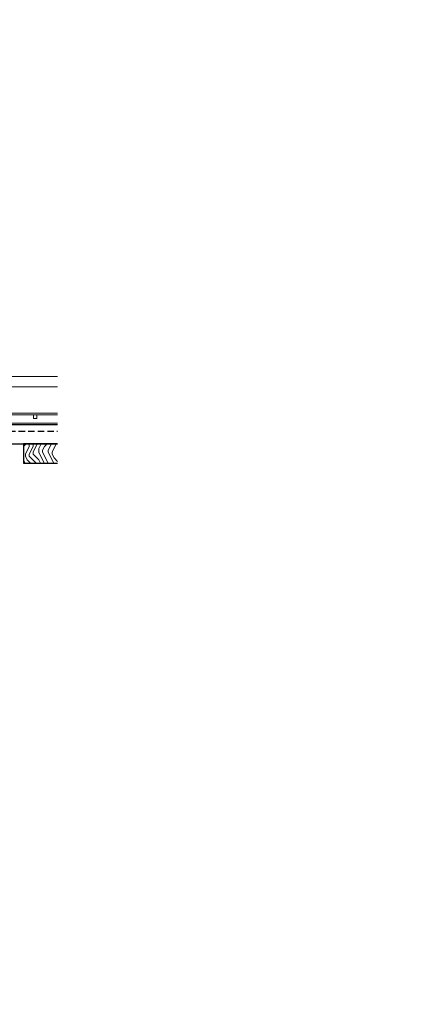
# Model space of a CAD drawing. Units: inches. Extents: x 0 to 3506, y 0 to 1152.
# Drawn here: x 2904 to 2919, y 410 to 449 of the extents above; entities that cross this region are included whole.
import ezdxf
from ezdxf import colors
from ezdxf.entities.mleader import LeaderData, LeaderLine
from ezdxf.enums import TextEntityAlignment as Align
from ezdxf.math import Vec2, Vec3

# ---------------------------------------------------------------- set-up
doc = ezdxf.new("R2010")
doc.units = ezdxf.units.IN
doc.header["$MEASUREMENT"] = 0
doc.linetypes.add('HIDDEN', pattern=[0.375, 0.25, -0.125])
for name, color, linetype, lineweight in [('Z-ANNO-NOTE', 7, 'Continuous', 35), ('Z-CLNG-TEES', 3, 'Continuous', 18), ('Z-CLNG-WOOD', 5, 'Continuous', 25), ('Z-CLNG-WOOD-PATT @ 1', 2, 'Continuous', 15)]:
    doc.layers.add(name, color=color, linetype=linetype, lineweight=lineweight)
doc.layers.add('Z-ANNO-NPLT', color=252, linetype='Continuous', lineweight=35, plot=False)
doc.styles.add('1-4', font='arial.ttf', dxfattribs={"height": 0.375})
doc.styles.get("Standard").update_dxf_attribs({"font": 'arial.ttf', "height": 0.09375})

msp = doc.modelspace()

# ---------------------------------------------------------------- hatches: boundary and pattern name
at = {"layer": 'Z-CLNG-WOOD-PATT @ 1'}
h = msp.add_hatch(dxfattribs=at)
h.set_pattern_fill('ENDGRAIN', color=256, scale=1.5, angle=90, style=0)
h.set_pattern_definition([(90, (2903.7622, 432.9778), (-1.5, 1.5), [0.075, -1.425]), (90, (2903.6122, 431.9278), (-1.5, 1.5), [0.15, -1.35]), (90, (2903.5372, 432.9028), (-1.5, 1.5), [0.075, -1.425]), (90, (2903.3872, 432.0028), (-1.5, 1.5), [0.075, -1.425]), (90, (2903.3122, 432.9028), (-1.5, 1.5), [0.075, -1.425]), (90, (2903.2372, 432.0778), (-1.5, 1.5), [0.075, -1.425]), (90, (2903.1622, 432.9028), (-1.5, 1.5), [0.075, -1.425]), (90, (2903.0122, 432.0778), (-1.5, 1.5), [0.075, -0.825, 0.075, -0.525]), (90, (2902.8622, 432.0778), (-1.5, 1.5), [0.15, -0.75, 0.075, -0.525]), (90, (2902.6372, 432.0028), (-1.5, 1.5), [0.075, -0.225, 0.075, -0.6, 0.075, -0.45]), (90, (2902.4872, 431.9278), (-1.5, 1.5), [0.075, -0.3, 0.15, -0.975]), (90, (2902.4122, 432.9028), (-1.5, 1.5), [0.075, -1.425]), (90, (2902.3372, 431.9278), (-1.5, 1.5), [0.075, -0.375, 0.075, -0.975]), (135, (2903.7622, 431.7778), (-1.5, -4e-17), [0.21213, -1.9092]), (135, (2903.7622, 433.0528), (-1.5, -4e-17), [0.42426, -1.69706]), (135, (2903.0122, 433.0528), (-1.5, -4e-17), [0.10607, -2.01526]), (135, (2902.8622, 431.7778), (-1.5, -4e-17), [0.3182, -1.8031]), (135, (2902.8622, 433.0528), (-1.5, -4e-17), [0.53033, -1.591]), (135, (2902.6372, 433.0528), (-1.5, -4e-17), [0.3182, -1.8031]), (45, (2902.4872, 432.7528), (1e-16, 1.5), [0.10607, -2.01526]), (45, (2903.6872, 432.2278), (1e-16, 1.5), [0.21213, -1.9092]), (45, (2903.0872, 432.3028), (1e-16, 1.5), [0.21213, -1.9092]), (45, (2903.3872, 432.7528), (1e-16, 1.5), [0.21213, -1.9092]), (45, (2902.7872, 432.6778), (1e-16, 1.5), [0.21213, -1.9092]), (45, (2902.6372, 432.7528), (1e-16, 1.5), [0.3182, -1.8031]), (45, (2903.5372, 432.3778), (1e-16, 1.5), [0.3182, -1.8031]), (45, (2903.4622, 432.6028), (1e-16, 1.5), [0.3182, -1.8031]), (45, (2902.9372, 432.3778), (1e-16, 1.5), [0.3182, -1.8031]), (45, (2902.8622, 432.5278), (1e-16, 1.5), [0.3182, -1.8031]), (116.565, (2903.4622, 431.8528), (-6e-10, 1.5), [0.1677, -3.1864]), (116.565, (2903.5372, 432.9778), (-6e-10, 1.5), [0.6708, -2.6833]), (116.565, (2903.3122, 432.9778), (-6e-10, 1.5), [0.67082, -2.6833]), (116.565, (2903.1622, 432.9778), (-6e-10, 1.5), [0.67082, -1.005, 0.33541, -1.34287]), (116.565, (2902.9372, 433.1278), (-6e-10, 1.5), [0.1677, -3.1864]), (116.565, (2902.4122, 431.7778), (-6e-10, 1.5), [0.1677, -3.1864]), (116.565, (2902.4122, 432.9778), (-6e-10, 1.5), [0.3354, -3.0187]), (63.435, (2903.7622, 432.6028), (6e-10, 1.5), [0.3354, -3.0187]), (63.435, (2903.3872, 432.0778), (6e-10, 1.5), [0.3354, -3.0187]), (63.435, (2903.6122, 432.0778), (6e-10, 1.5), [0.1677, -3.1864]), (63.435, (2903.2372, 432.1528), (6e-10, 1.5), [0.5031, -2.851]), (63.435, (2903.2372, 432.4528), (6e-10, 1.5), [0.3354, -3.0187]), (63.435, (2903.1622, 432.6028), (6e-10, 1.5), [0.3354, -3.0187]), (63.435, (2903.0122, 432.1528), (6e-10, 1.5), [0.1677, -3.1864]), (63.435, (2902.8622, 432.2278), (6e-10, 1.5), [0.1677, -3.1864]), (63.435, (2902.5622, 432.8278), (6e-10, 1.5), [0.1677, -3.1864]), (63.435, (2903.0872, 432.7528), (6e-10, 1.5), [0.1677, -3.1864]), (63.435, (2902.6372, 432.0778), (6e-10, 1.5), [0.5031, -2.851]), (63.435, (2902.4872, 432.0028), (6e-10, 1.5), [0.3354, -3.0187]), (63.435, (2902.9372, 432.8278), (6e-10, 1.5), [0.1677, -1.5093, 0.1677, -1.5094]), (63.435, (2902.6372, 432.3778), (6e-10, 1.5), [0.3354, -3.0187]), (63.435, (2902.4872, 432.4528), (6e-10, 1.5), [0.3354, -3.0187]), (63.435, (2902.3372, 432.0028), (6e-10, 1.5), [0.3354, -3.0187]), (63.435, (2902.3372, 432.4528), (6e-10, 1.5), [0.3354, -3.0187])])
h.paths.add_polyline_path([(2905.10014, 431.65278), (2905.10014, 432.40278), (2903.76219, 432.40278), (2903.76219, 431.65278)])

# ---------------------------------------------------------------- linework, layer by layer
at = {"layer": 'Z-CLNG-TEES'}
for p, q in [((2901.99335, 435.04828), (2905.10014, 435.04828)), ((2901.63789, 434.64203), (2905.10014, 434.64203)), ((2902.55635, 433.61078), (2905.10014, 433.61078)), ((2902.55635, 433.54828), (2905.10014, 433.54828)), ((2902.7751, 433.21528), (2905.10014, 433.21528)), ((2902.7751, 433.15278), (2905.10014, 433.15278))]:
    msp.add_line(p, q, dxfattribs=at)
msp.add_lwpolyline([(2904.16313, 433.54828), (2904.16313, 433.40278), (2904.28813, 433.40278), (2904.28813, 433.54828)], dxfattribs=at)
at = {"layer": 'Z-CLNG-WOOD', "linetype": 'HIDDEN'}
msp.add_line((2900.94969, 432.90278), (2905.10014, 432.90278), dxfattribs=at)
at = {"layer": 'Z-CLNG-WOOD'}
for points in [[(2905.10014, 433.15278), (2900.94969, 433.15278), (2900.94969, 432.40278), (2905.10014, 432.40278)], [(2905.10014, 432.40278), (2903.76219, 432.40278), (2903.76219, 431.65278), (2905.10014, 431.65278)]]:
    msp.add_lwpolyline(points, dxfattribs=at)

# ---------------------------------------------------------------- texts
at = {"layer": 'Z-ANNO-NPLT'}
msp.add_text('3/4" THICK MEMBERS', height=132, rotation=32.82588, dxfattribs=at).set_placement((1799.12124, 120.94834), align=Align.TOP_LEFT)

# ---------------------------------------------------------------- leaders
at = {"layer": 'Z-ANNO-NOTE'}
ml = msp.add_multileader_mtext('Standard', dxfattribs=at)
ml.set_content('9WOOD LIFT & LOCK LINEAR WOOD CEILING PANEL (TYP) ', color=256, style='1-4')
ml.set_leader_properties()
ml.build(insert=Vec2(0, 0))
ml.multileader.update_dxf_attribs({"leader_type": 2, "text_right_attachment_type": 3, "dogleg_length": 0.36, "arrow_head_size": 0.375, "scale": 4})
ctx = ml.context
ctx.base_point, ctx.scale, ctx.char_height, ctx.arrow_head_size, ctx.landing_gap_size, ctx.plane_origin = Vec3(2883.31732, 426.29716), 4, 0.375, 0.375, 0.36, Vec3(2881.96241, 424.65867)
ctx.right_attachment = 3
notes = []
notes.append((ctx, [(0, (1, 1, 0), (2881.87732, 426.29716), (1, 0), 1.44, [(0, [(2883.88719, 431.65278), (2882.06997, 426.47209)], 0, [])])]))
ctx.mtext.insert, ctx.mtext.width, ctx.mtext.flow_direction = Vec3(2883.67732, 426.53978), 7.6454774, 5
for ctx, leaders in notes:
    for number, flags, end, landing, length, lines in leaders:
        leader = LeaderData()
        leader.index, (leader.has_last_leader_line, leader.has_dogleg_vector, leader.attachment_direction) = number, flags
        leader.last_leader_point, leader.dogleg_vector, leader.dogleg_length = Vec3(end), Vec3(landing), length
        for number, points, colour, breaks in lines:
            line = LeaderLine()
            line.index, line.vertices, line.color, line.breaks = number, Vec3.list(points), colors.encode_raw_color(colour), breaks
            leader.lines.append(line)
        ctx.leaders.append(leader)

doc.saveas('drawing.dxf')
